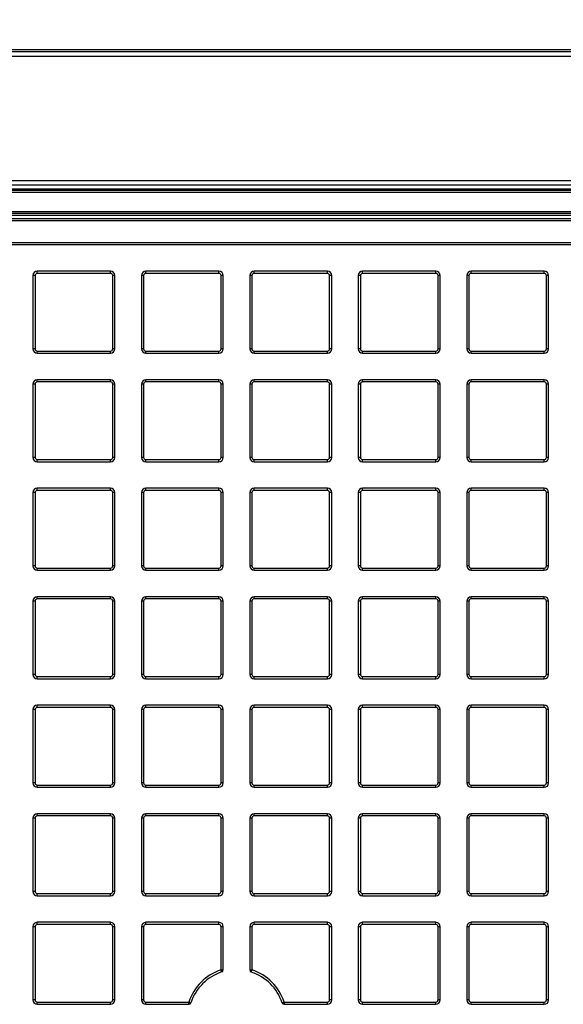
# Model space of a CAD drawing. Units: millimetres. Extents: x 268 to 2181, y 289 to 1869.
# Drawn here: x 572 to 697, y 514 to 740 of the extents above; entities that cross this region are included whole.
import ezdxf

# ---------------------------------------------------------------- set-up
doc = ezdxf.new("R2010")
doc.units = ezdxf.units.MM
doc.header["$LTSCALE"] = 3
doc.styles.add('SLDTEXTSTYLE0', font='TXT', dxfattribs={"width": 0.75})
doc.dimstyles.new('SLDDIMSTYLE2', dxfattribs={"dimtxt": 10.5, "dimasz": 9, "dimexe": 0, "dimexo": 0.0625, "dimgap": 2.625, "dimtad": 1, "dimdec": 0, "dimrnd": 1e-09, "dimzin": 12, "dimdsep": 46, "dimtxsty": 'SLDTEXTSTYLE0', "dimsah": 1, "dimcen": 0.09, "dimadec": 0, "dimazin": 3, "dimtfac": 1, "dimtdec": 0, "dimtofl": 0, "dimtmove": 0, "dimatfit": 3, "dimfxl": 1, "dimfrac": 2, "dimtolj": 1, "dimtzin": 12, "dimarcsym": 0})

# ---------------------------------------------------------------- blocks, each defined once
blk = doc.blocks.new('_D_6')
at = {"color": 5, "linetype": 'Continuous', "lineweight": 18, "transparency": 16777216}
for p, q in [((400.04, 697.1), (400.04, 805.22)), ((843.9, 697.1), (843.9, 805.22)), ((843.9, 802.22), (400.04, 802.22))]:
    blk.add_line(p, q, dxfattribs=at)
for points in [[(400.04, 802.22), (409.04, 800.87), (409.04, 803.57)], [(843.9, 802.22), (834.9, 803.57), (834.9, 800.87)]]:
    blk.add_solid(points, dxfattribs=at)
at = {"color": 5, "linetype": 'Continuous', "lineweight": 18, "transparency": 16777216, "insert": (606.11, 815.76), "char_height": 10.5, "attachment_point": 1, "style": 'SLDTEXTSTYLE0'}
blk.add_mtext('444', dxfattribs=at)

msp = doc.modelspace()

# ---------------------------------------------------------------- linework, layer by layer
at = {"color": 7, "linetype": 'Continuous', "lineweight": 25}
for p, q in [((803.98, 733.2), (439.97, 733.2)), ((803.98, 732.7), (439.97, 732.7)), ((439.97, 731.7), (803.98, 731.7)), ((441.99, 703.2), (801.96, 703.2)), ((441.99, 702.2), (801.96, 702.2)), ((801.96, 701.2), (441.99, 701.2)), ((442.23, 700.97), (801.72, 700.97)), ((801.72, 700.47), (442.23, 700.47)), ((454.64, 696.1), (795.3, 696.1)), ((795.3, 695.61), (454.64, 695.61)), ((456.75, 694.46), (793.2, 694.46)), ((793.2, 693.96), (456.75, 693.96)), ((456.85, 694.52), (793.2, 694.52)), ((476.87, 695.24), (795.15, 695.24)), ((457.6, 688.96), (792.35, 688.96)), ((792.35, 688.46), (457.6, 688.46)), ((576.26, 681.9), (576.26, 682.4)), ((593.06, 682.4), (576.26, 682.4)), ((593.06, 681.9), (593.06, 682.4)), ((601.15, 681.9), (601.15, 682.4)), ((617.95, 682.4), (601.15, 682.4)), ((617.95, 681.9), (617.95, 682.4)), ((626.03, 681.9), (626.03, 682.4)), ((642.83, 682.4), (626.03, 682.4)), ((642.83, 681.9), (642.83, 682.4)), ((650.92, 681.9), (650.92, 682.4)), ((667.72, 682.4), (650.92, 682.4)), ((667.72, 681.9), (667.72, 682.4)), ((675.81, 681.9), (675.81, 682.4)), ((692.61, 682.4), (675.81, 682.4)), ((692.61, 681.9), (692.61, 682.4)), ((575.76, 681.4), (575.26, 681.4)), ((575.26, 681.4), (575.26, 664.6)), ((575.76, 681.4), (575.76, 664.6)), ((593.06, 681.9), (576.26, 681.9)), ((594.06, 681.4), (593.56, 681.4)), ((593.56, 664.6), (593.56, 681.4)), ((594.06, 664.6), (594.06, 681.4)), ((600.65, 681.4), (600.15, 681.4)), ((600.15, 681.4), (600.15, 664.6)), ((600.65, 681.4), (600.65, 664.6)), ((617.95, 681.9), (601.15, 681.9)), ((618.45, 664.6), (618.45, 681.4)), ((618.95, 681.4), (618.45, 681.4)), ((618.95, 664.6), (618.95, 681.4)), ((625.53, 681.4), (625.03, 681.4)), ((625.03, 681.4), (625.03, 664.6)), ((625.53, 681.4), (625.53, 664.6)), ((642.83, 681.9), (626.03, 681.9)), ((643.33, 664.6), (643.33, 681.4)), ((643.83, 681.4), (643.33, 681.4)), ((643.83, 664.6), (643.83, 681.4)), ((650.42, 681.4), (649.92, 681.4)), ((649.92, 681.4), (649.92, 664.6)), ((650.42, 681.4), (650.42, 664.6)), ((667.72, 681.9), (650.92, 681.9)), ((668.72, 681.4), (668.22, 681.4)), ((668.22, 664.6), (668.22, 681.4)), ((668.72, 664.6), (668.72, 681.4)), ((675.31, 681.4), (674.81, 681.4)), ((674.81, 681.4), (674.81, 664.6)), ((675.31, 681.4), (675.31, 664.6)), ((692.61, 681.9), (675.81, 681.9)), ((693.61, 681.4), (693.11, 681.4)), ((693.11, 664.6), (693.11, 681.4)), ((693.61, 664.6), (693.61, 681.4)), ((575.76, 664.6), (575.26, 664.6)), ((576.26, 664.1), (593.06, 664.1)), ((576.26, 663.6), (576.26, 664.1)), ((593.06, 663.6), (593.06, 664.1)), ((594.06, 664.6), (593.56, 664.6)), ((600.65, 664.6), (600.15, 664.6)), ((601.15, 664.1), (617.95, 664.1)), ((601.15, 663.6), (601.15, 664.1)), ((617.95, 663.6), (617.95, 664.1)), ((618.95, 664.6), (618.45, 664.6)), ((625.53, 664.6), (625.03, 664.6)), ((626.03, 664.1), (642.83, 664.1)), ((626.03, 663.6), (626.03, 664.1)), ((642.83, 663.6), (642.83, 664.1)), ((643.83, 664.6), (643.33, 664.6)), ((650.42, 664.6), (649.92, 664.6)), ((650.92, 664.1), (667.72, 664.1)), ((650.92, 663.6), (650.92, 664.1)), ((667.72, 663.6), (667.72, 664.1)), ((668.72, 664.6), (668.22, 664.6)), ((675.31, 664.6), (674.81, 664.6)), ((675.81, 664.1), (692.61, 664.1)), ((675.81, 663.6), (675.81, 664.1)), ((692.61, 663.6), (692.61, 664.1)), ((693.61, 664.6), (693.11, 664.6)), ((576.26, 663.6), (593.06, 663.6)), ((601.15, 663.6), (617.95, 663.6)), ((626.03, 663.6), (642.83, 663.6)), ((650.92, 663.6), (667.72, 663.6)), ((675.81, 663.6), (692.61, 663.6)), ((576.26, 657.01), (576.26, 657.51)), ((593.06, 657.51), (576.26, 657.51)), ((593.06, 657.01), (593.06, 657.51)), ((601.15, 657.01), (601.15, 657.51)), ((617.95, 657.51), (601.15, 657.51)), ((617.95, 657.01), (617.95, 657.51)), ((626.03, 657.01), (626.03, 657.51)), ((642.83, 657.51), (626.03, 657.51)), ((642.83, 657.01), (642.83, 657.51)), ((650.92, 657.01), (650.92, 657.51)), ((667.72, 657.51), (650.92, 657.51)), ((667.72, 657.01), (667.72, 657.51)), ((675.81, 657.01), (675.81, 657.51)), ((692.61, 657.51), (675.81, 657.51)), ((692.61, 657.01), (692.61, 657.51)), ((575.26, 656.51), (575.26, 639.71)), ((575.76, 656.51), (575.26, 656.51)), ((575.76, 656.51), (575.76, 639.71)), ((593.06, 657.01), (576.26, 657.01)), ((593.56, 639.71), (593.56, 656.51)), ((594.06, 656.51), (593.56, 656.51)), ((594.06, 639.71), (594.06, 656.51)), ((600.65, 656.51), (600.15, 656.51)), ((600.15, 656.51), (600.15, 639.71)), ((600.65, 656.51), (600.65, 639.71)), ((617.95, 657.01), (601.15, 657.01)), ((618.95, 656.51), (618.45, 656.51)), ((618.45, 639.71), (618.45, 656.51)), ((618.95, 639.71), (618.95, 656.51)), ((625.53, 656.51), (625.03, 656.51)), ((625.03, 656.51), (625.03, 639.71)), ((625.53, 656.51), (625.53, 639.71)), ((642.83, 657.01), (626.03, 657.01)), ((643.33, 639.71), (643.33, 656.51)), ((643.83, 656.51), (643.33, 656.51)), ((643.83, 639.71), (643.83, 656.51)), ((650.42, 656.51), (649.92, 656.51)), ((649.92, 656.51), (649.92, 639.71)), ((650.42, 656.51), (650.42, 639.71)), ((667.72, 657.01), (650.92, 657.01)), ((668.72, 656.51), (668.22, 656.51)), ((668.22, 639.71), (668.22, 656.51)), ((668.72, 639.71), (668.72, 656.51)), ((674.81, 656.51), (674.81, 639.71)), ((675.31, 656.51), (674.81, 656.51)), ((675.31, 656.51), (675.31, 639.71)), ((692.61, 657.01), (675.81, 657.01)), ((693.11, 639.71), (693.11, 656.51)), ((693.61, 656.51), (693.11, 656.51)), ((693.61, 639.71), (693.61, 656.51)), ((575.76, 639.71), (575.26, 639.71)), ((576.26, 639.21), (593.06, 639.21)), ((576.26, 638.71), (576.26, 639.21)), ((593.06, 638.71), (593.06, 639.21)), ((594.06, 639.71), (593.56, 639.71)), ((600.65, 639.71), (600.15, 639.71)), ((601.15, 639.21), (617.95, 639.21)), ((601.15, 638.71), (601.15, 639.21)), ((617.95, 638.71), (617.95, 639.21)), ((618.95, 639.71), (618.45, 639.71)), ((625.53, 639.71), (625.03, 639.71)), ((626.03, 639.21), (642.83, 639.21)), ((626.03, 638.71), (626.03, 639.21)), ((642.83, 638.71), (642.83, 639.21)), ((643.83, 639.71), (643.33, 639.71)), ((650.42, 639.71), (649.92, 639.71)), ((650.92, 639.21), (667.72, 639.21)), ((650.92, 638.71), (650.92, 639.21)), ((667.72, 638.71), (667.72, 639.21)), ((668.72, 639.71), (668.22, 639.71)), ((675.31, 639.71), (674.81, 639.71)), ((675.81, 639.21), (692.61, 639.21)), ((675.81, 638.71), (675.81, 639.21)), ((692.61, 638.71), (692.61, 639.21)), ((693.61, 639.71), (693.11, 639.71)), ((576.26, 638.71), (593.06, 638.71)), ((601.15, 638.71), (617.95, 638.71)), ((626.03, 638.71), (642.83, 638.71)), ((650.92, 638.71), (667.72, 638.71)), ((675.81, 638.71), (692.61, 638.71)), ((576.26, 632.13), (576.26, 632.63)), ((593.06, 632.63), (576.26, 632.63)), ((593.06, 632.13), (593.06, 632.63)), ((601.15, 632.13), (601.15, 632.63)), ((617.95, 632.63), (601.15, 632.63)), ((617.95, 632.13), (617.95, 632.63)), ((626.03, 632.13), (626.03, 632.63)), ((642.83, 632.63), (626.03, 632.63)), ((642.83, 632.13), (642.83, 632.63)), ((650.92, 632.13), (650.92, 632.63)), ((667.72, 632.63), (650.92, 632.63)), ((667.72, 632.13), (667.72, 632.63)), ((675.81, 632.13), (675.81, 632.63)), ((692.61, 632.63), (675.81, 632.63)), ((692.61, 632.13), (692.61, 632.63)), ((575.26, 631.63), (575.26, 614.83)), ((575.76, 631.63), (575.26, 631.63)), ((575.76, 631.63), (575.76, 614.83)), ((593.06, 632.13), (576.26, 632.13)), ((593.56, 614.83), (593.56, 631.63)), ((594.06, 631.63), (593.56, 631.63)), ((594.06, 614.83), (594.06, 631.63)), ((600.65, 631.63), (600.15, 631.63)), ((600.15, 631.63), (600.15, 614.83)), ((600.65, 631.63), (600.65, 614.83)), ((617.95, 632.13), (601.15, 632.13)), ((618.95, 631.63), (618.45, 631.63)), ((618.45, 614.83), (618.45, 631.63)), ((618.95, 614.83), (618.95, 631.63)), ((625.53, 631.63), (625.03, 631.63)), ((625.03, 631.63), (625.03, 614.83)), ((625.53, 631.63), (625.53, 614.83)), ((642.83, 632.13), (626.03, 632.13)), ((643.83, 631.63), (643.33, 631.63)), ((643.33, 614.83), (643.33, 631.63)), ((643.83, 614.83), (643.83, 631.63)), ((649.92, 631.63), (649.92, 614.83)), ((650.42, 631.63), (649.92, 631.63)), ((650.42, 631.63), (650.42, 614.83)), ((667.72, 632.13), (650.92, 632.13)), ((668.22, 614.83), (668.22, 631.63)), ((668.72, 631.63), (668.22, 631.63)), ((668.72, 614.83), (668.72, 631.63)), ((675.31, 631.63), (674.81, 631.63)), ((674.81, 631.63), (674.81, 614.83)), ((675.31, 631.63), (675.31, 614.83)), ((692.61, 632.13), (675.81, 632.13)), ((693.11, 614.83), (693.11, 631.63)), ((693.61, 631.63), (693.11, 631.63)), ((693.61, 614.83), (693.61, 631.63)), ((575.76, 614.83), (575.26, 614.83)), ((576.26, 614.33), (593.06, 614.33)), ((576.26, 613.83), (576.26, 614.33)), ((593.06, 613.83), (593.06, 614.33)), ((594.06, 614.83), (593.56, 614.83)), ((600.65, 614.83), (600.15, 614.83)), ((601.15, 614.33), (617.95, 614.33)), ((601.15, 613.83), (601.15, 614.33)), ((617.95, 613.83), (617.95, 614.33)), ((618.95, 614.83), (618.45, 614.83)), ((625.53, 614.83), (625.03, 614.83)), ((626.03, 614.33), (642.83, 614.33)), ((626.03, 613.83), (626.03, 614.33)), ((642.83, 613.83), (642.83, 614.33)), ((643.83, 614.83), (643.33, 614.83)), ((650.42, 614.83), (649.92, 614.83)), ((650.92, 614.33), (667.72, 614.33)), ((650.92, 613.83), (650.92, 614.33)), ((667.72, 613.83), (667.72, 614.33)), ((668.72, 614.83), (668.22, 614.83)), ((675.31, 614.83), (674.81, 614.83)), ((675.81, 614.33), (692.61, 614.33)), ((675.81, 613.83), (675.81, 614.33)), ((692.61, 613.83), (692.61, 614.33)), ((693.61, 614.83), (693.11, 614.83)), ((576.26, 613.83), (593.06, 613.83)), ((601.15, 613.83), (617.95, 613.83)), ((626.03, 613.83), (642.83, 613.83)), ((650.92, 613.83), (667.72, 613.83)), ((675.81, 613.83), (692.61, 613.83)), ((576.26, 607.24), (576.26, 607.74)), ((593.06, 607.74), (576.26, 607.74)), ((593.06, 607.24), (593.06, 607.74)), ((601.15, 607.24), (601.15, 607.74)), ((617.95, 607.74), (601.15, 607.74)), ((617.95, 607.24), (617.95, 607.74)), ((626.03, 607.24), (626.03, 607.74)), ((642.83, 607.74), (626.03, 607.74)), ((642.83, 607.24), (642.83, 607.74)), ((650.92, 607.24), (650.92, 607.74)), ((667.72, 607.74), (650.92, 607.74)), ((667.72, 607.24), (667.72, 607.74)), ((675.81, 607.24), (675.81, 607.74)), ((692.61, 607.74), (675.81, 607.74)), ((692.61, 607.24), (692.61, 607.74)), ((575.76, 606.74), (575.26, 606.74)), ((575.26, 606.74), (575.26, 589.94)), ((575.76, 606.74), (575.76, 589.94)), ((593.06, 607.24), (576.26, 607.24)), ((593.56, 589.94), (593.56, 606.74)), ((594.06, 606.74), (593.56, 606.74)), ((594.06, 589.94), (594.06, 606.74)), ((600.65, 606.74), (600.15, 606.74)), ((600.15, 606.74), (600.15, 589.94)), ((600.65, 606.74), (600.65, 589.94)), ((617.95, 607.24), (601.15, 607.24)), ((618.95, 606.74), (618.45, 606.74)), ((618.45, 589.94), (618.45, 606.74)), ((618.95, 589.94), (618.95, 606.74)), ((625.03, 606.74), (625.03, 589.94)), ((625.53, 606.74), (625.03, 606.74)), ((625.53, 606.74), (625.53, 589.94)), ((642.83, 607.24), (626.03, 607.24)), ((643.83, 606.74), (643.33, 606.74)), ((643.33, 589.94), (643.33, 606.74)), ((643.83, 589.94), (643.83, 606.74)), ((649.92, 606.74), (649.92, 589.94)), ((650.42, 606.74), (649.92, 606.74)), ((650.42, 606.74), (650.42, 589.94)), ((667.72, 607.24), (650.92, 607.24)), ((668.72, 606.74), (668.22, 606.74)), ((668.22, 589.94), (668.22, 606.74)), ((668.72, 589.94), (668.72, 606.74)), ((675.31, 606.74), (674.81, 606.74)), ((674.81, 606.74), (674.81, 589.94)), ((675.31, 606.74), (675.31, 589.94)), ((692.61, 607.24), (675.81, 607.24)), ((693.11, 589.94), (693.11, 606.74)), ((693.61, 606.74), (693.11, 606.74)), ((693.61, 589.94), (693.61, 606.74)), ((575.76, 589.94), (575.26, 589.94)), ((576.26, 589.44), (593.06, 589.44)), ((576.26, 588.94), (576.26, 589.44)), ((593.06, 588.94), (593.06, 589.44)), ((594.06, 589.94), (593.56, 589.94)), ((600.65, 589.94), (600.15, 589.94)), ((601.15, 589.44), (617.95, 589.44)), ((601.15, 588.94), (601.15, 589.44)), ((617.95, 588.94), (617.95, 589.44)), ((618.95, 589.94), (618.45, 589.94)), ((625.53, 589.94), (625.03, 589.94)), ((626.03, 589.44), (642.83, 589.44)), ((626.03, 588.94), (626.03, 589.44)), ((642.83, 588.94), (642.83, 589.44)), ((643.83, 589.94), (643.33, 589.94)), ((650.42, 589.94), (649.92, 589.94)), ((650.92, 589.44), (667.72, 589.44)), ((650.92, 588.94), (650.92, 589.44)), ((667.72, 588.94), (667.72, 589.44)), ((668.72, 589.94), (668.22, 589.94)), ((675.31, 589.94), (674.81, 589.94)), ((675.81, 589.44), (692.61, 589.44)), ((675.81, 588.94), (675.81, 589.44)), ((692.61, 588.94), (692.61, 589.44)), ((693.61, 589.94), (693.11, 589.94)), ((576.26, 588.94), (593.06, 588.94)), ((601.15, 588.94), (617.95, 588.94)), ((626.03, 588.94), (642.83, 588.94)), ((650.92, 588.94), (667.72, 588.94)), ((675.81, 588.94), (692.61, 588.94)), ((576.26, 582.35), (576.26, 582.85)), ((593.06, 582.85), (576.26, 582.85)), ((593.06, 582.35), (593.06, 582.85)), ((601.15, 582.35), (601.15, 582.85)), ((617.95, 582.85), (601.15, 582.85)), ((617.95, 582.35), (617.95, 582.85)), ((626.03, 582.35), (626.03, 582.85)), ((642.83, 582.85), (626.03, 582.85)), ((642.83, 582.35), (642.83, 582.85)), ((650.92, 582.35), (650.92, 582.85)), ((667.72, 582.85), (650.92, 582.85)), ((667.72, 582.35), (667.72, 582.85)), ((675.81, 582.35), (675.81, 582.85)), ((692.61, 582.85), (675.81, 582.85)), ((692.61, 582.35), (692.61, 582.85)), ((575.76, 581.85), (575.26, 581.85)), ((575.26, 581.85), (575.26, 565.05)), ((575.76, 581.85), (575.76, 565.05)), ((593.06, 582.35), (576.26, 582.35)), ((594.06, 581.85), (593.56, 581.85)), ((593.56, 565.05), (593.56, 581.85)), ((594.06, 565.05), (594.06, 581.85)), ((600.65, 581.85), (600.15, 581.85)), ((600.15, 581.85), (600.15, 565.05)), ((600.65, 581.85), (600.65, 565.05)), ((617.95, 582.35), (601.15, 582.35)), ((618.95, 581.85), (618.45, 581.85)), ((618.45, 565.05), (618.45, 581.85)), ((618.95, 565.05), (618.95, 581.85)), ((625.53, 581.85), (625.03, 581.85)), ((625.03, 581.85), (625.03, 565.05)), ((625.53, 581.85), (625.53, 565.05)), ((642.83, 582.35), (626.03, 582.35)), ((643.83, 581.85), (643.33, 581.85)), ((643.33, 565.05), (643.33, 581.85)), ((643.83, 565.05), (643.83, 581.85)), ((650.42, 581.85), (649.92, 581.85)), ((649.92, 581.85), (649.92, 565.05)), ((650.42, 581.85), (650.42, 565.05)), ((667.72, 582.35), (650.92, 582.35)), ((668.72, 581.85), (668.22, 581.85)), ((668.22, 565.05), (668.22, 581.85)), ((668.72, 565.05), (668.72, 581.85)), ((675.31, 581.85), (674.81, 581.85)), ((674.81, 581.85), (674.81, 565.05)), ((675.31, 581.85), (675.31, 565.05)), ((692.61, 582.35), (675.81, 582.35)), ((693.61, 581.85), (693.11, 581.85)), ((693.11, 565.05), (693.11, 581.85)), ((693.61, 565.05), (693.61, 581.85)), ((575.76, 565.05), (575.26, 565.05)), ((576.26, 564.55), (593.06, 564.55)), ((576.26, 564.05), (576.26, 564.55)), ((593.06, 564.05), (593.06, 564.55)), ((594.06, 565.05), (593.56, 565.05)), ((600.65, 565.05), (600.15, 565.05)), ((601.15, 564.55), (617.95, 564.55)), ((601.15, 564.05), (601.15, 564.55)), ((617.95, 564.05), (617.95, 564.55)), ((618.95, 565.05), (618.45, 565.05)), ((625.53, 565.05), (625.03, 565.05)), ((626.03, 564.55), (642.83, 564.55)), ((626.03, 564.05), (626.03, 564.55)), ((642.83, 564.05), (642.83, 564.55)), ((643.83, 565.05), (643.33, 565.05)), ((650.42, 565.05), (649.92, 565.05)), ((650.92, 564.55), (667.72, 564.55)), ((650.92, 564.05), (650.92, 564.55)), ((667.72, 564.05), (667.72, 564.55)), ((668.72, 565.05), (668.22, 565.05)), ((675.31, 565.05), (674.81, 565.05)), ((675.81, 564.55), (692.61, 564.55)), ((675.81, 564.05), (675.81, 564.55)), ((692.61, 564.05), (692.61, 564.55)), ((693.61, 565.05), (693.11, 565.05)), ((576.26, 564.05), (593.06, 564.05)), ((601.15, 564.05), (617.95, 564.05)), ((626.03, 564.05), (642.83, 564.05)), ((650.92, 564.05), (667.72, 564.05)), ((675.81, 564.05), (692.61, 564.05)), ((576.26, 557.47), (576.26, 557.97)), ((593.06, 557.97), (576.26, 557.97)), ((593.06, 557.47), (593.06, 557.97)), ((601.15, 557.47), (601.15, 557.97)), ((617.95, 557.97), (601.15, 557.97)), ((617.95, 557.47), (617.95, 557.97)), ((626.03, 557.47), (626.03, 557.97)), ((642.83, 557.97), (626.03, 557.97)), ((642.83, 557.47), (642.83, 557.97)), ((650.92, 557.47), (650.92, 557.97)), ((667.72, 557.97), (650.92, 557.97)), ((667.72, 557.47), (667.72, 557.97)), ((675.81, 557.47), (675.81, 557.97)), ((692.61, 557.97), (675.81, 557.97)), ((692.61, 557.47), (692.61, 557.97)), ((575.76, 556.97), (575.26, 556.97)), ((575.26, 556.97), (575.26, 540.17)), ((575.76, 556.97), (575.76, 540.17)), ((593.06, 557.47), (576.26, 557.47)), ((593.56, 540.17), (593.56, 556.97)), ((594.06, 556.97), (593.56, 556.97)), ((594.06, 540.17), (594.06, 556.97)), ((600.65, 556.97), (600.15, 556.97)), ((600.15, 556.97), (600.15, 540.17)), ((600.65, 556.97), (600.65, 540.17)), ((617.95, 557.47), (601.15, 557.47)), ((618.95, 556.97), (618.45, 556.97)), ((618.45, 540.17), (618.45, 556.97)), ((618.95, 540.17), (618.95, 556.97)), ((625.53, 556.97), (625.03, 556.97)), ((625.03, 556.97), (625.03, 540.17)), ((625.53, 556.97), (625.53, 540.17)), ((642.83, 557.47), (626.03, 557.47)), ((643.33, 540.17), (643.33, 556.97)), ((643.83, 556.97), (643.33, 556.97)), ((643.83, 540.17), (643.83, 556.97)), ((649.92, 556.97), (649.92, 540.17)), ((650.42, 556.97), (649.92, 556.97)), ((650.42, 556.97), (650.42, 540.17)), ((667.72, 557.47), (650.92, 557.47)), ((668.72, 556.97), (668.22, 556.97)), ((668.22, 540.17), (668.22, 556.97)), ((668.72, 540.17), (668.72, 556.97)), ((674.81, 556.97), (674.81, 540.17)), ((675.31, 556.97), (674.81, 556.97)), ((675.31, 556.97), (675.31, 540.17)), ((692.61, 557.47), (675.81, 557.47)), ((693.11, 540.17), (693.11, 556.97)), ((693.61, 556.97), (693.11, 556.97)), ((693.61, 540.17), (693.61, 556.97)), ((575.76, 540.17), (575.26, 540.17)), ((576.26, 539.67), (593.06, 539.67)), ((576.26, 539.17), (576.26, 539.67)), ((593.06, 539.17), (593.06, 539.67)), ((594.06, 540.17), (593.56, 540.17)), ((600.65, 540.17), (600.15, 540.17)), ((601.15, 539.67), (617.95, 539.67)), ((601.15, 539.17), (601.15, 539.67)), ((617.95, 539.17), (617.95, 539.67)), ((618.95, 540.17), (618.45, 540.17)), ((625.53, 540.17), (625.03, 540.17)), ((626.03, 539.67), (642.83, 539.67)), ((626.03, 539.17), (626.03, 539.67)), ((642.83, 539.17), (642.83, 539.67)), ((643.83, 540.17), (643.33, 540.17)), ((650.42, 540.17), (649.92, 540.17)), ((650.92, 539.67), (667.72, 539.67)), ((650.92, 539.17), (650.92, 539.67)), ((667.72, 539.17), (667.72, 539.67)), ((668.72, 540.17), (668.22, 540.17)), ((675.31, 540.17), (674.81, 540.17)), ((675.81, 539.67), (692.61, 539.67)), ((675.81, 539.17), (675.81, 539.67)), ((692.61, 539.17), (692.61, 539.67)), ((693.61, 540.17), (693.11, 540.17)), ((576.26, 539.17), (593.06, 539.17)), ((601.15, 539.17), (617.95, 539.17)), ((626.03, 539.17), (642.83, 539.17)), ((650.92, 539.17), (667.72, 539.17)), ((675.81, 539.17), (692.61, 539.17)), ((576.26, 532.58), (576.26, 533.08)), ((593.06, 533.08), (576.26, 533.08)), ((593.06, 532.58), (593.06, 533.08)), ((601.15, 532.58), (601.15, 533.08)), ((617.95, 533.08), (601.15, 533.08)), ((617.95, 532.58), (617.95, 533.08)), ((626.03, 532.58), (626.03, 533.08)), ((642.83, 533.08), (626.03, 533.08)), ((642.83, 532.58), (642.83, 533.08)), ((650.92, 532.58), (650.92, 533.08)), ((667.72, 533.08), (650.92, 533.08)), ((667.72, 532.58), (667.72, 533.08)), ((675.81, 532.58), (675.81, 533.08)), ((692.61, 533.08), (675.81, 533.08)), ((692.61, 532.58), (692.61, 533.08)), ((575.26, 532.08), (575.26, 515.28)), ((575.76, 532.08), (575.26, 532.08)), ((575.76, 532.08), (575.76, 515.28)), ((593.06, 532.58), (576.26, 532.58)), ((593.56, 515.28), (593.56, 532.08)), ((594.06, 532.08), (593.56, 532.08)), ((594.06, 515.28), (594.06, 532.08)), ((600.15, 532.08), (600.15, 515.28)), ((600.65, 532.08), (600.15, 532.08)), ((600.65, 532.08), (600.65, 515.28)), ((617.95, 532.58), (601.15, 532.58)), ((618.95, 532.08), (618.45, 532.08)), ((618.45, 522.17), (618.45, 532.08)), ((618.95, 522.17), (618.95, 532.08)), ((625.53, 532.08), (625.03, 532.08)), ((625.03, 532.08), (625.03, 522.16)), ((625.53, 532.08), (625.53, 522.16)), ((642.83, 532.58), (626.03, 532.58)), ((643.33, 515.28), (643.33, 532.08)), ((643.83, 532.08), (643.33, 532.08)), ((643.83, 515.28), (643.83, 532.08)), ((650.42, 532.08), (649.92, 532.08)), ((649.92, 532.08), (649.92, 515.28)), ((650.42, 532.08), (650.42, 515.28)), ((667.72, 532.58), (650.92, 532.58)), ((668.22, 515.28), (668.22, 532.08)), ((668.72, 532.08), (668.22, 532.08)), ((668.72, 515.28), (668.72, 532.08)), ((675.31, 532.08), (674.81, 532.08)), ((674.81, 532.08), (674.81, 515.28)), ((675.31, 532.08), (675.31, 515.28)), ((692.61, 532.58), (675.81, 532.58)), ((693.61, 532.08), (693.11, 532.08)), ((693.11, 515.28), (693.11, 532.08)), ((693.61, 515.28), (693.61, 532.08)), ((618.6, 521.69), (618.45, 522.17)), ((618.45, 522.17), (618.95, 522.17)), ((625.03, 522.16), (625.53, 522.16)), ((625.38, 521.68), (625.53, 522.16)), ((575.76, 515.28), (575.26, 515.28)), ((594.06, 515.28), (593.56, 515.28)), ((600.65, 515.28), (600.15, 515.28)), ((643.83, 515.28), (643.33, 515.28)), ((650.42, 515.28), (649.92, 515.28)), ((668.72, 515.28), (668.22, 515.28)), ((675.31, 515.28), (674.81, 515.28)), ((693.61, 515.28), (693.11, 515.28)), ((576.26, 514.78), (593.06, 514.78)), ((576.26, 514.28), (576.26, 514.78)), ((576.26, 514.28), (593.06, 514.28)), ((593.06, 514.28), (593.06, 514.78)), ((601.15, 514.78), (611.04, 514.78)), ((601.15, 514.28), (601.15, 514.78)), ((601.15, 514.28), (611.04, 514.28)), ((611.51, 514.62), (611.04, 514.78)), ((611.04, 514.28), (611.04, 514.78)), ((632.43, 514.62), (632.91, 514.78)), ((632.91, 514.78), (642.83, 514.78)), ((632.91, 514.78), (632.91, 514.28)), ((632.91, 514.28), (642.83, 514.28)), ((642.83, 514.28), (642.83, 514.78)), ((650.92, 514.78), (667.72, 514.78)), ((650.92, 514.28), (650.92, 514.78)), ((650.92, 514.28), (667.72, 514.28)), ((667.72, 514.28), (667.72, 514.78)), ((675.81, 514.78), (692.61, 514.78)), ((675.81, 514.28), (675.81, 514.78)), ((675.81, 514.28), (692.61, 514.28)), ((692.61, 514.28), (692.61, 514.78))]:
    msp.add_line(p, q, dxfattribs=at)
for centre, radius, start, end in [((576.26, 681.4), 1, 90, 180), ((593.06, 681.4), 1, 0, 90), ((601.15, 681.4), 1, 90, 180), ((617.95, 681.4), 1, 0, 90), ((626.03, 681.4), 1, 90, 180), ((642.83, 681.4), 1, 0, 90), ((650.92, 681.4), 1, 90, 180), ((667.72, 681.4), 1, 0, 90), ((675.81, 681.4), 1, 90, 180), ((692.61, 681.4), 1, 0, 90), ((576.26, 681.4), 0.5, 90, 180), ((593.06, 681.4), 0.5, 0, 90), ((601.15, 681.4), 0.5, 90, 180), ((617.95, 681.4), 0.5, 0, 90), ((626.03, 681.4), 0.5, 90, 180), ((642.83, 681.4), 0.5, 0, 90), ((650.92, 681.4), 0.5, 90, 180), ((667.72, 681.4), 0.5, 0, 90), ((675.81, 681.4), 0.5, 90, 180), ((692.61, 681.4), 0.5, 0, 90), ((576.26, 664.6), 1, 180, 270), ((576.26, 664.6), 0.5, 180, 270), ((593.06, 664.6), 0.5, 270, 0), ((593.06, 664.6), 1, 270, 0), ((601.15, 664.6), 1, 180, 270), ((601.15, 664.6), 0.5, 180, 270), ((617.95, 664.6), 0.5, 270, 0), ((617.95, 664.6), 1, 270, 0), ((626.03, 664.6), 1, 180, 270), ((626.03, 664.6), 0.5, 180, 270), ((642.83, 664.6), 0.5, 270, 0), ((642.83, 664.6), 1, 270, 0), ((650.92, 664.6), 1, 180, 270), ((650.92, 664.6), 0.5, 180, 270), ((667.72, 664.6), 0.5, 270, 0), ((667.72, 664.6), 1, 270, 0), ((675.81, 664.6), 1, 180, 270), ((675.81, 664.6), 0.5, 180, 270), ((692.61, 664.6), 0.5, 270, 0), ((692.61, 664.6), 1, 270, 0), ((576.26, 656.51), 1, 90, 180), ((593.06, 656.51), 1, 0, 90), ((601.15, 656.51), 1, 90, 180), ((617.95, 656.51), 1, 0, 90), ((626.03, 656.51), 1, 90, 180), ((642.83, 656.51), 1, 0, 90), ((650.92, 656.51), 1, 90, 180), ((667.72, 656.51), 1, 0, 90), ((675.81, 656.51), 1, 90, 180), ((692.61, 656.51), 1, 0, 90), ((576.26, 656.51), 0.5, 90, 180), ((593.06, 656.51), 0.5, 0, 90), ((601.15, 656.51), 0.5, 90, 180), ((617.95, 656.51), 0.5, 0, 90), ((626.03, 656.51), 0.5, 90, 180), ((642.83, 656.51), 0.5, 0, 90), ((650.92, 656.51), 0.5, 90, 180), ((667.72, 656.51), 0.5, 0, 90), ((675.81, 656.51), 0.5, 90, 180), ((692.61, 656.51), 0.5, 0, 90), ((576.26, 639.71), 1, 180, 270), ((576.26, 639.71), 0.5, 180, 270), ((593.06, 639.71), 0.5, 270, 0), ((593.06, 639.71), 1, 270, 0), ((601.15, 639.71), 1, 180, 270), ((601.15, 639.71), 0.5, 180, 270), ((617.95, 639.71), 0.5, 270, 0), ((617.95, 639.71), 1, 270, 0), ((626.03, 639.71), 1, 180, 270), ((626.03, 639.71), 0.5, 180, 270), ((642.83, 639.71), 0.5, 270, 0), ((642.83, 639.71), 1, 270, 0), ((650.92, 639.71), 1, 180, 270), ((650.92, 639.71), 0.5, 180, 270), ((667.72, 639.71), 0.5, 270, 0), ((667.72, 639.71), 1, 270, 0), ((675.81, 639.71), 1, 180, 270), ((675.81, 639.71), 0.5, 180, 270), ((692.61, 639.71), 0.5, 270, 0), ((692.61, 639.71), 1, 270, 0), ((576.26, 631.63), 1, 90, 180), ((593.06, 631.63), 1, 0, 90), ((601.15, 631.63), 1, 90, 180), ((617.95, 631.63), 1, 0, 90), ((626.03, 631.63), 1, 90, 180), ((642.83, 631.63), 1, 0, 90), ((650.92, 631.63), 1, 90, 180), ((667.72, 631.63), 1, 0, 90), ((675.81, 631.63), 1, 90, 180), ((692.61, 631.63), 1, 0, 90), ((576.26, 631.63), 0.5, 90, 180), ((593.06, 631.63), 0.5, 0, 90), ((601.15, 631.63), 0.5, 90, 180), ((617.95, 631.63), 0.5, 0, 90), ((626.03, 631.63), 0.5, 90, 180), ((642.83, 631.63), 0.5, 0, 90), ((650.92, 631.63), 0.5, 90, 180), ((667.72, 631.63), 0.5, 0, 90), ((675.81, 631.63), 0.5, 90, 180), ((692.61, 631.63), 0.5, 0, 90), ((576.26, 614.83), 1, 180, 270), ((576.26, 614.83), 0.5, 180, 270), ((593.06, 614.83), 0.5, 270, 0), ((593.06, 614.83), 1, 270, 0), ((601.15, 614.83), 1, 180, 270), ((601.15, 614.83), 0.5, 180, 270), ((617.95, 614.83), 0.5, 270, 0), ((617.95, 614.83), 1, 270, 0), ((626.03, 614.83), 1, 180, 270), ((626.03, 614.83), 0.5, 180, 270), ((642.83, 614.83), 0.5, 270, 0), ((642.83, 614.83), 1, 270, 0), ((650.92, 614.83), 1, 180, 270), ((650.92, 614.83), 0.5, 180, 270), ((667.72, 614.83), 0.5, 270, 0), ((667.72, 614.83), 1, 270, 0), ((675.81, 614.83), 1, 180, 270), ((675.81, 614.83), 0.5, 180, 270), ((692.61, 614.83), 0.5, 270, 0), ((692.61, 614.83), 1, 270, 0), ((576.26, 606.74), 1, 90, 180), ((593.06, 606.74), 1, 0, 90), ((601.15, 606.74), 1, 90, 180), ((617.95, 606.74), 1, 0, 90), ((626.03, 606.74), 1, 90, 180), ((642.83, 606.74), 1, 0, 90), ((650.92, 606.74), 1, 90, 180), ((667.72, 606.74), 1, 0, 90), ((675.81, 606.74), 1, 90, 180), ((692.61, 606.74), 1, 0, 90), ((576.26, 606.74), 0.5, 90, 180), ((593.06, 606.74), 0.5, 0, 90), ((601.15, 606.74), 0.5, 90, 180), ((617.95, 606.74), 0.5, 0, 90), ((626.03, 606.74), 0.5, 90, 180), ((642.83, 606.74), 0.5, 0, 90), ((650.92, 606.74), 0.5, 90, 180), ((667.72, 606.74), 0.5, 0, 90), ((675.81, 606.74), 0.5, 90, 180), ((692.61, 606.74), 0.5, 0, 90), ((576.26, 589.94), 1, 180, 270), ((576.26, 589.94), 0.5, 180, 270), ((593.06, 589.94), 0.5, 270, 0), ((593.06, 589.94), 1, 270, 0), ((601.15, 589.94), 1, 180, 270), ((601.15, 589.94), 0.5, 180, 270), ((617.95, 589.94), 0.5, 270, 0), ((617.95, 589.94), 1, 270, 0), ((626.03, 589.94), 1, 180, 270), ((626.03, 589.94), 0.5, 180, 270), ((642.83, 589.94), 0.5, 270, 0), ((642.83, 589.94), 1, 270, 0), ((650.92, 589.94), 1, 180, 270), ((650.92, 589.94), 0.5, 180, 270), ((667.72, 589.94), 0.5, 270, 0), ((667.72, 589.94), 1, 270, 0), ((675.81, 589.94), 1, 180, 270), ((675.81, 589.94), 0.5, 180, 270), ((692.61, 589.94), 0.5, 270, 0), ((692.61, 589.94), 1, 270, 0), ((576.26, 581.85), 1, 90, 180), ((593.06, 581.85), 1, 0, 90), ((601.15, 581.85), 1, 90, 180), ((617.95, 581.85), 1, 0, 90), ((626.03, 581.85), 1, 90, 180), ((642.83, 581.85), 1, 0, 90), ((650.92, 581.85), 1, 90, 180), ((667.72, 581.85), 1, 0, 90), ((675.81, 581.85), 1, 90, 180), ((692.61, 581.85), 1, 0, 90), ((576.26, 581.85), 0.5, 90, 180), ((593.06, 581.85), 0.5, 0, 90), ((601.15, 581.85), 0.5, 90, 180), ((617.95, 581.85), 0.5, 0, 90), ((626.03, 581.85), 0.5, 90, 180), ((642.83, 581.85), 0.5, 0, 90), ((650.92, 581.85), 0.5, 90, 180), ((667.72, 581.85), 0.5, 0, 90), ((675.81, 581.85), 0.5, 90, 180), ((692.61, 581.85), 0.5, 0, 90), ((576.26, 565.05), 1, 180, 270), ((576.26, 565.05), 0.5, 180, 270), ((593.06, 565.05), 0.5, 270, 0), ((593.06, 565.05), 1, 270, 0), ((601.15, 565.05), 1, 180, 270), ((601.15, 565.05), 0.5, 180, 270), ((617.95, 565.05), 0.5, 270, 0), ((617.95, 565.05), 1, 270, 0), ((626.03, 565.05), 1, 180, 270), ((626.03, 565.05), 0.5, 180, 270), ((642.83, 565.05), 0.5, 270, 0), ((642.83, 565.05), 1, 270, 0), ((650.92, 565.05), 1, 180, 270), ((650.92, 565.05), 0.5, 180, 270), ((667.72, 565.05), 0.5, 270, 0), ((667.72, 565.05), 1, 270, 0), ((675.81, 565.05), 1, 180, 270), ((675.81, 565.05), 0.5, 180, 270), ((692.61, 565.05), 0.5, 270, 0), ((692.61, 565.05), 1, 270, 0), ((576.26, 556.97), 1, 90, 180), ((593.06, 556.97), 1, 0, 90), ((601.15, 556.97), 1, 90, 180), ((617.95, 556.97), 1, 0, 90), ((626.03, 556.97), 1, 90, 180), ((642.83, 556.97), 1, 0, 90), ((650.92, 556.97), 1, 90, 180), ((667.72, 556.97), 1, 0, 90), ((675.81, 556.97), 1, 90, 180), ((692.61, 556.97), 1, 0, 90), ((576.26, 556.97), 0.5, 90, 180), ((593.06, 556.97), 0.5, 0, 90), ((601.15, 556.97), 0.5, 90, 180), ((617.95, 556.97), 0.5, 0, 90), ((626.03, 556.97), 0.5, 90, 180), ((642.83, 556.97), 0.5, 0, 90), ((650.92, 556.97), 0.5, 90, 180), ((667.72, 556.97), 0.5, 0, 90), ((675.81, 556.97), 0.5, 90, 180), ((692.61, 556.97), 0.5, 0, 90), ((576.26, 540.17), 1, 180, 270), ((576.26, 540.17), 0.5, 180, 270), ((593.06, 540.17), 0.5, 270, 0), ((593.06, 540.17), 1, 270, 0), ((601.15, 540.17), 1, 180, 270), ((601.15, 540.17), 0.5, 180, 270), ((617.95, 540.17), 0.5, 270, 0), ((617.95, 540.17), 1, 270, 0), ((626.03, 540.17), 1, 180, 270), ((626.03, 540.17), 0.5, 180, 270), ((642.83, 540.17), 0.5, 270, 0), ((642.83, 540.17), 1, 270, 0), ((650.92, 540.17), 1, 180, 270), ((650.92, 540.17), 0.5, 180, 270), ((667.72, 540.17), 0.5, 270, 0), ((667.72, 540.17), 1, 270, 0), ((675.81, 540.17), 1, 180, 270), ((675.81, 540.17), 0.5, 180, 270), ((692.61, 540.17), 0.5, 270, 0), ((692.61, 540.17), 1, 270, 0), ((576.26, 532.08), 1, 90, 180), ((593.06, 532.08), 1, 0, 90), ((601.15, 532.08), 1, 90, 180), ((617.95, 532.08), 1, 0, 90), ((626.03, 532.08), 1, 90, 180), ((642.83, 532.08), 1, 0, 90), ((650.92, 532.08), 1, 90, 180), ((667.72, 532.08), 1, 0, 90), ((675.81, 532.08), 1, 90, 180), ((692.61, 532.08), 1, 0, 90), ((576.26, 532.08), 0.5, 90, 180), ((593.06, 532.08), 0.5, 0, 90), ((601.15, 532.08), 0.5, 90, 180), ((617.95, 532.08), 0.5, 0, 90), ((626.03, 532.08), 0.5, 90, 180), ((642.83, 532.08), 0.5, 0, 90), ((650.92, 532.08), 0.5, 90, 180), ((667.72, 532.08), 0.5, 0, 90), ((675.81, 532.08), 0.5, 90, 180), ((692.61, 532.08), 0.5, 0, 90), ((621.97, 511.22), 11.5, 107.8648, 161.9733), ((621.97, 511.22), 11, 107.8648, 161.9733), ((618.45, 522.17), 0.5, 287.8648, 0), ((625.53, 522.16), 0.5, 180, 251.9733), ((621.97, 511.22), 11, 18.0267, 71.9733), ((621.97, 511.22), 11.5, 18.0267, 71.9733), ((576.26, 515.28), 1, 180, 270), ((576.26, 515.28), 0.5, 180, 270), ((593.06, 515.28), 0.5, 270, 0), ((593.06, 515.28), 1, 270, 0), ((601.15, 515.28), 1, 180, 270), ((601.15, 515.28), 0.5, 180, 270), ((642.83, 515.28), 0.5, 270, 0), ((642.83, 515.28), 1, 270, 0), ((650.92, 515.28), 1, 180, 270), ((650.92, 515.28), 0.5, 180, 270), ((667.72, 515.28), 0.5, 270, 0), ((667.72, 515.28), 1, 270, 0), ((675.81, 515.28), 1, 180, 270), ((675.81, 515.28), 0.5, 180, 270), ((692.61, 515.28), 0.5, 270, 0), ((692.61, 515.28), 1, 270, 0), ((611.04, 514.78), 0.5, 270, 341.9733), ((632.91, 514.78), 0.5, 198.0267, 270)]:
    msp.add_arc(centre, radius, start, end, dxfattribs=at)

# ---------------------------------------------------------------- dimensions: what is measured, and where the dimension line sits
at = {"color": 5, "linetype": 'Continuous', "lineweight": 18}
dim = msp.add_linear_dim(base=(400.04, 802.22), p1=(843.9, 694.1), p2=(400.04, 694.1), dimstyle='SLDDIMSTYLE2', dxfattribs=at)
dim.commit()
dim.dimension.update_dxf_attribs({"geometry": '_D_6', "text_midpoint": (617.75, 802.22), "dimtype": 160})

doc.saveas('drawing.dxf')
